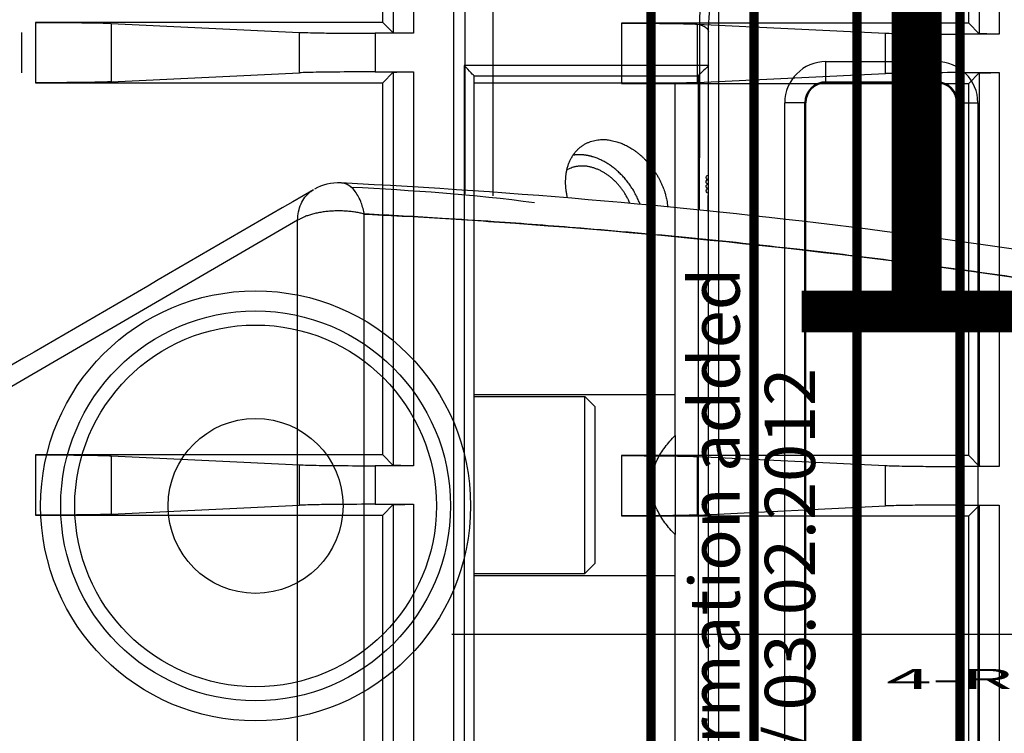
# Model space of a CAD drawing. Extents: x -451 to 1933, y -1255 to 801.
# Drawn here: x -26 to 23, y 96 to 131 of the extents above; entities that cross this region are included whole.
import ezdxf

# ---------------------------------------------------------------- set-up
doc = ezdxf.new("R2010")
doc.units = 0
doc.header["$MEASUREMENT"] = 0
doc.layers.get('0').update_dxf_attribs({"linetype": 'CONTINUOUS'})
for name, color, linetype in [('1', 7, 'CONTINUOUS'), ('2', 7, 'CONTINUOUS'), ('3', 7, 'CONTINUOUS'), ('4', 7, 'CONTINUOUS'), ('5', 7, 'CONTINUOUS'), ('7', 7, 'CONTINUOUS'), ('8', 7, 'CONTINUOUS')]:
    doc.layers.add(name, color=color, linetype=linetype)
doc.styles.get("Standard").update_dxf_attribs({"font": 'monotxt.shx'})
doc.dimstyles.new('DSTYLE2', dxfattribs={"dimtxt": 20, "dimasz": 20, "dimexe": 1.5, "dimexo": 0.5, "dimgap": 1.5, "dimtad": 1, "dimdec": 1, "dimrnd": 0.1, "dimzin": 3, "dimtxsty": 'STANDARD', "dimcen": 0.09, "dimazin": 3, "dimtp": 1, "dimtm": 1, "dimtfac": 1, "dimtdec": 4, "dimtofl": 0, "dimtmove": 0, "dimatfit": 3, "dimtolj": 1, "dimtzin": 0})

# ---------------------------------------------------------------- blocks, each defined once
blk = doc.blocks.new('A3_VACON')
at = {"layer": '1', "color": 1, "linetype": 'CONTINUOUS', "const_width": 0.466667}
for points in [[(5.121952, 5.174216), (5.121952, 291.9009)], [(10.243902, 291.9009), (10.243902, 5.174216)], [(15.365853, 5.174216), (15.365853, 291.9009)], [(20.487805, 291.9009), (20.487805, 5.174216)]]:
    blk.add_lwpolyline(points, dxfattribs=at)
at = {"layer": '1', "color": 2, "linetype": 'CONTINUOUS', "width": 0.55}
for tag, p, height in [('Sheet', (391.05922, 21.428876), 2.5), ('Material', (99.240697, 21.273271), 2.5), ('Product', (191.866, 20.955662), 2.5), ('Tolerance', (340.55832, 20.902686), 2.5), ('Finishing', (99.049426, 16.99407), 2.5), ('Item_Name', (191.89003, 17.243232), 2.5), ('SCALE', (340.29475, 15.854377), 2.5), ('Page', (391.36123, 15.910153), 2.5), ('Additional_information', (191.81795, 13.13433), 2.5), ('Additional_information2', (191.82996, 9.109529), 2.5), ('PartNumber', (318.97556, 6.199436), 3), ('Revision', (391.68075, 6.49306), 2.5)]:
    blk.add_attdef(tag, p, '', height=height, dxfattribs=at)
blk = doc.blocks.new('*D8')
at = {"layer": '8', "color": 4, "linetype": 'CONTINUOUS'}
blk.add_line((-4.793, 100.759), (105.207, 100.759), dxfattribs=at)
blk.add_text('1L1', height=20, dxfattribs=at).set_placement((10.207, 115.759))
blk = doc.blocks.new('_AH1')
at = {"color": 0, "linetype": 'CONTINUOUS'}
for p, q in [((-1, 0.166667), (0, 0)), ((-1, 0.166667), (-1, -0.166667)), ((0, 0), (-1, -0.166667)), ((0, 0), (-1, 0))]:
    blk.add_line(p, q, dxfattribs=at)
blk = doc.blocks.new('*D33')
at = {"layer": '2', "color": 4, "linetype": 'CONTINUOUS'}
for p, q in [((350.29584, 383.0684), (19.081463, 383.0684)), ((34.081463, 383.0684), (34.081463, 184.34272)), ((34.081463, -14.382951), (34.081463, 184.34272)), ((228.12167, -14.382951), (19.081463, -14.382951))]:
    blk.add_line(p, q, dxfattribs=at)
at = {"layer": '2', "color": 4, "xscale": 20, "yscale": 20, "zscale": 20}
for p, rotation in [((34.081463, 383.0684), 90), ((34.081463, -14.382951), 270)]:
    blk.add_blockref('_AH1', p, dxfattribs=dict(at, rotation=rotation))
at = {"layer": '2', "color": 4, "linetype": 'CONTINUOUS'}
blk.add_text('397,5', height=20, rotation=90, dxfattribs=at).set_placement((19.071463, 134.34272))
blk = doc.blocks.new('*D50')
at = {"layer": '5', "color": 4, "linetype": 'CONTINUOUS'}
for p, q in [((262.25167, 352.10106), (14.722795, 352.10106)), ((29.722795, 352.10106), (29.722795, 189.60106)), ((29.722795, 27.101063), (29.722795, 189.60106)), ((262.25167, 27.101063), (14.722795, 27.101063))]:
    blk.add_line(p, q, dxfattribs=at)
at = {"layer": '5', "color": 4, "xscale": 20, "yscale": 20, "zscale": 20}
for p, rotation in [((29.722795, 352.10106), 90), ((29.722795, 27.101063), 270)]:
    blk.add_blockref('_AH1', p, dxfattribs=dict(at, rotation=rotation))
at = {"layer": '5', "color": 4, "linetype": 'CONTINUOUS'}
blk.add_text('325,0', height=20, rotation=90, dxfattribs=at).set_placement((14.712795, 139.60106))
blk = doc.blocks.new('*D51')
at = {"layer": '5', "color": 4, "linetype": 'CONTINUOUS'}
for p, q in [((237.25167, 364.60106), (-50.820422, 364.60106)), ((-35.820422, 364.60106), (-35.820422, 189.60106)), ((-35.820422, 14.601063), (-35.820422, 189.60106)), ((237.25167, 14.601063), (-50.820422, 14.601063))]:
    blk.add_line(p, q, dxfattribs=at)
at = {"layer": '5', "color": 4, "xscale": 20, "yscale": 20, "zscale": 20}
for p, rotation in [((-35.820422, 364.60106), 90), ((-35.820422, 14.601063), 270)]:
    blk.add_blockref('_AH1', p, dxfattribs=dict(at, rotation=rotation))
at = {"layer": '5', "color": 4, "linetype": 'CONTINUOUS'}
blk.add_text('350,0', height=20, rotation=90, dxfattribs=at).set_placement((-50.830422, 139.60106))
blk = doc.blocks.new('*D52')
at = {"layer": '5', "color": 4, "linetype": 'CONTINUOUS'}
for p, q in [((240.25167, 489.60106), (-104.79719, 489.60106)), ((-89.797189, 489.60106), (-89.797189, 189.60106)), ((-89.797189, -110.39894), (-89.797189, 189.60106)), ((240.25167, -110.39894), (-104.79719, -110.39894))]:
    blk.add_line(p, q, dxfattribs=at)
at = {"layer": '5', "color": 4, "xscale": 20, "yscale": 20, "zscale": 20}
for p, rotation in [((-89.797189, 489.60106), 90), ((-89.797189, -110.39894), 270)]:
    blk.add_blockref('_AH1', p, dxfattribs=dict(at, rotation=rotation))
at = {"layer": '5', "color": 4, "linetype": 'CONTINUOUS'}
blk.add_text('600,0', height=20, rotation=90, dxfattribs=at).set_placement((-104.80719, 139.60106))
blk = doc.blocks.new('*D53')
at = {"layer": '5', "color": 4, "linetype": 'CONTINUOUS'}
for p, q in [((262.25167, 527.10106), (-158.50305, 527.10106)), ((-143.50305, 527.10106), (-143.50305, 189.60106)), ((-143.50305, -147.89894), (-143.50305, 189.60106)), ((262.25167, -147.89894), (-158.50305, -147.89894))]:
    blk.add_line(p, q, dxfattribs=at)
at = {"layer": '5', "color": 4, "xscale": 20, "yscale": 20, "zscale": 20}
for p, rotation in [((-143.50305, 527.10106), 90), ((-143.50305, -147.89894), 270)]:
    blk.add_blockref('_AH1', p, dxfattribs=dict(at, rotation=rotation))
at = {"layer": '5', "color": 4, "linetype": 'CONTINUOUS'}
blk.add_text('675,0', height=20, rotation=90, dxfattribs=at).set_placement((-158.51305, 139.60106))
blk = doc.blocks.new('*D54')
at = {"layer": '5', "color": 4, "linetype": 'CONTINUOUS'}
for p, q in [((237.25167, 539.60106), (-218.13134, 539.60106)), ((-203.13134, 539.60106), (-203.13134, 189.60106)), ((-203.13134, -160.39894), (-203.13134, 189.60106)), ((237.25167, -160.39894), (-218.13134, -160.39894))]:
    blk.add_line(p, q, dxfattribs=at)
at = {"layer": '5', "color": 4, "xscale": 20, "yscale": 20, "zscale": 20}
for p, rotation in [((-203.13134, 539.60106), 90), ((-203.13134, -160.39894), 270)]:
    blk.add_blockref('_AH1', p, dxfattribs=dict(at, rotation=rotation))
at = {"layer": '5', "color": 4, "linetype": 'CONTINUOUS'}
blk.add_text('700,0', height=20, rotation=90, dxfattribs=at).set_placement((-218.14134, 139.60106))
blk = doc.blocks.new('*D57')
at = {"layer": '3', "color": 4, "linetype": 'CONTINUOUS'}
for p, q in [((-29.545131, 290.13644), (-259.66605, 290.13644)), ((-244.66605, 290.13644), (-244.66605, 173.13644)), ((-244.66605, 56.136444), (-244.66605, 173.13644)), ((-29.545131, 56.136444), (-259.66605, 56.136444))]:
    blk.add_line(p, q, dxfattribs=at)
at = {"layer": '3', "color": 4, "xscale": 20, "yscale": 20, "zscale": 20}
for p, rotation in [((-244.66605, 290.13644), 90), ((-244.66605, 56.136444), 270)]:
    blk.add_blockref('_AH1', p, dxfattribs=dict(at, rotation=rotation))
at = {"layer": '3', "color": 4, "linetype": 'CONTINUOUS'}
blk.add_text('234,0', height=20, rotation=90, dxfattribs=at).set_placement((-259.67605, 123.13644))
blk = doc.blocks.new('*T88')
at = {"layer": '1', "color": 2, "linetype": 'CONTINUOUS'}
for s, p in [('C/Terminal and cooling connection information added', (0, 0)), ('D/Drawing created in I-deas/ RDV JaHu / 03.02.2012', (3.75, 0))]:
    blk.add_text(s, height=2.5, rotation=90, dxfattribs=at).set_placement(p)

msp = doc.modelspace()

# ---------------------------------------------------------------- linework, layer by layer
at = {"layer": '3', "color": 250, "linetype": 'CONTINUOUS'}
for p, q in [((21.437791, 150.66055), (21.437791, 130.61265)), ((22.437599, 150.67779), (22.437599, 130.59541)), ((20.913805, 131.13664), (20.913805, 150.13656)), ((20.913805, 131.13664), (3.654131, 131.13664)), ((3.654131, 131.13664), (3.654131, 128.13665)), ((7.412737, 131.09072), (7.412737, 128.18257)), ((7.412737, 131.09072), (16.780014, 130.64151)), ((21.437791, 130.61265), (20.913805, 131.13664)), ((16.780014, 128.63178), (16.780014, 130.64151)), ((22.437599, 130.59541), (20.538806, 130.59541)), ((20.538806, 130.59541), (20.538806, 128.67769)), ((7.412737, 128.18257), (16.780014, 128.63178)), ((20.538806, 128.67769), (22.437599, 128.67769)), ((20.913805, 128.13665), (21.437791, 128.66064)), ((21.437791, 128.66064), (21.437791, 109.11255)), ((22.437599, 128.67769), (22.437599, 109.0955)), ((3.654131, 128.13665), (20.913805, 128.13665)), ((20.913805, 109.63654), (20.913805, 128.13665)), ((20.913805, 109.63654), (3.654131, 109.63654)), ((3.654131, 109.63654), (3.654131, 106.63655)), ((7.412737, 109.59063), (7.412737, 106.68247)), ((7.412737, 109.59063), (16.780014, 109.14142)), ((21.437791, 109.11255), (20.913805, 109.63654)), ((16.780014, 107.13168), (16.780014, 109.14142)), ((22.437599, 109.0955), (20.538806, 109.0955)), ((20.538806, 109.0955), (20.538806, 107.17778)), ((7.412737, 106.68247), (16.780014, 107.13168)), ((20.538806, 107.17778), (22.437599, 107.17778)), ((20.913805, 106.63655), (21.437791, 107.16054)), ((21.437791, 107.16054), (21.437791, 87.612644)), ((22.437599, 107.17778), (22.437599, 87.595403)), ((3.654131, 106.63655), (20.913805, 106.63655)), ((20.913805, 88.13663), (20.913805, 106.63655))]:
    msp.add_line(p, q, dxfattribs=at)
for radius in [10.69159, 9.691743, 8.993235, 4.35]:
    msp.add_circle((-14.545131, 107.13658), radius, dxfattribs=at)
for points, knots in [([(3.654131, 131.13664), (4.273672, 131.13658), (5.275114, 131.13249), (6.638359, 131.11583), (7.200908, 131.10081), (7.412737, 131.09072)], [0, 0, 0, 0, 0.0018092147, 0.0030665633, 0.0048757786, 0.0048757786, 0.0048757786, 0.0048757786]), ([(16.780014, 130.64151), (16.991906, 130.63126), (17.554455, 130.61623), (18.9177, 130.59957), (19.919142, 130.59548), (20.538806, 130.59541)], [0, 0, 0, 0, 0.0018092152, 0.0030665639, 0.0048757786, 0.0048757786, 0.0048757786, 0.0048757786]), ([(22.437599, 130.59541), (22.239317, 130.59548), (21.923553, 130.59714), (21.541745, 130.60369), (21.441178, 130.60917), (21.437791, 130.61265)], [0, 0, 0, 0, 0.0005703689, 0.000977379, 0.0015477479, 0.0015477479, 0.0015477479, 0.0015477479]), ([(20.538806, 128.67769), (19.919142, 128.6777), (18.9177, 128.6736), (17.554455, 128.65694), (16.991906, 128.64192), (16.780014, 128.63178)], [0, 0, 0, 0, 0.0018092147, 0.0030665633, 0.0048757786, 0.0048757786, 0.0048757786, 0.0048757786]), ([(21.437791, 128.66064), (21.441178, 128.664), (21.541745, 128.66949), (21.923553, 128.67603), (22.239317, 128.6777), (22.437599, 128.67769)], [0, 0, 0, 0, 0.0005703689, 0.000977379, 0.0015477479, 0.0015477479, 0.0015477479, 0.0015477479]), ([(7.412737, 128.18257), (7.200908, 128.17236), (6.638359, 128.15734), (5.275114, 128.14067), (4.273672, 128.13658), (3.654131, 128.13665)], [0, 0, 0, 0, 0.0018092152, 0.0030665639, 0.0048757786, 0.0048757786, 0.0048757786, 0.0048757786]), ([(3.654131, 109.63654), (4.273672, 109.63658), (5.275114, 109.63249), (6.638359, 109.61583), (7.200908, 109.60081), (7.412737, 109.59063)], [0, 0, 0, 0, 0.0018092147, 0.0030665633, 0.0048757786, 0.0048757786, 0.0048757786, 0.0048757786]), ([(16.780014, 109.14142), (16.991906, 109.13126), (17.554455, 109.11623), (18.9177, 109.09957), (19.919142, 109.09548), (20.538806, 109.0955)], [0, 0, 0, 0, 0.0018092152, 0.0030665639, 0.0048757786, 0.0048757786, 0.0048757786, 0.0048757786]), ([(22.437599, 109.0955), (22.239317, 109.09548), (21.923553, 109.09714), (21.541745, 109.10369), (21.441178, 109.10917), (21.437791, 109.11255)], [0, 0, 0, 0, 0.0005703689, 0.000977379, 0.0015477479, 0.0015477479, 0.0015477479, 0.0015477479]), ([(20.538806, 107.17778), (19.919142, 107.1777), (18.9177, 107.1736), (17.554455, 107.15694), (16.991906, 107.14192), (16.780014, 107.13168)], [0, 0, 0, 0, 0.0018092147, 0.0030665633, 0.0048757786, 0.0048757786, 0.0048757786, 0.0048757786]), ([(21.437791, 107.16054), (21.441178, 107.164), (21.541745, 107.16949), (21.923553, 107.17603), (22.239317, 107.1777), (22.437599, 107.17778)], [0, 0, 0, 0, 0.0005703689, 0.000977379, 0.0015477479, 0.0015477479, 0.0015477479, 0.0015477479]), ([(7.412737, 106.68247), (7.200908, 106.67236), (6.638359, 106.65734), (5.275114, 106.64067), (4.273672, 106.63658), (3.654131, 106.63655)], [0, 0, 0, 0, 0.0018092152, 0.0030665639, 0.0048757786, 0.0048757786, 0.0048757786, 0.0048757786])]:
    msp.add_open_spline(points, degree=3, knots=knots, dxfattribs=at)
at = {"layer": '4', "color": 250, "linetype": 'CONTINUOUS'}
for p, q in [((8.468291, 258.82475), (8.468291, 87.524751)), ((-8.222851, 131.17468), (-8.222816, 133.17476)), ((-7.698859, 133.17476), (-7.698865, 130.65088)), ((-6.699011, 133.17476), (-6.699057, 130.63364)), ((-4.681764, 87.524751), (-4.681824, 133.17467)), ((-25.482524, 131.17468), (-25.482524, 128.17469)), ((-8.222851, 131.17468), (-25.482524, 131.17468)), ((-21.723732, 131.12877), (-21.723732, 128.22061)), ((-21.723732, 131.12877), (-12.356642, 130.67956)), ((-7.698865, 130.65088), (-8.222851, 131.17468)), ((-12.356642, 128.67001), (-12.356642, 130.67956)), ((-6.699057, 130.63364), (-8.59785, 130.63364)), ((-8.59785, 130.63364), (-8.59785, 128.71592)), ((-4.181826, 129.02477), (-4.181826, 87.32479)), ((7.968236, 129.02477), (-4.181826, 129.02477)), ((7.968236, 87.32479), (7.968236, 129.02477)), ((13.818287, 129.22735), (19.318264, 129.22735)), ((13.818291, 128.22742), (13.818291, 129.22727)), ((19.318291, 128.22742), (19.318291, 129.22727)), ((-21.723732, 128.22061), (-12.356642, 128.67001)), ((-8.59785, 128.71592), (-6.699057, 128.71592)), ((-8.222851, 128.17469), (-7.698865, 128.69868)), ((-7.698865, 128.69868), (-7.698865, 109.15079)), ((-6.699057, 128.71592), (-6.699057, 109.13373)), ((-3.681828, 128.52477), (7.468238, 128.52477)), ((-3.681828, 87.824788), (-3.681828, 128.52477)), ((7.468277, 128.52475), (7.468262, 87.824752)), ((-25.482524, 128.17469), (-8.222851, 128.17469)), ((-8.222851, 109.67477), (-8.222851, 128.17469)), ((13.818287, 128.17469), (13.818287, 128.22736)), ((13.818287, 128.22736), (19.318264, 128.22736)), ((13.818287, 128.17469), (19.318264, 128.17469)), ((19.318264, 128.22736), (19.318264, 128.17469)), ((12.765621, 127.17475), (11.765774, 127.17475)), ((11.765821, 74.174732), (11.765821, 127.1747)), ((12.76563, 74.174732), (12.76563, 127.1747)), ((12.76563, 127.1747), (12.818291, 127.1747)), ((12.818291, 74.174732), (12.818291, 127.1747)), ((20.318259, 127.1747), (20.37092, 127.1747)), ((20.318259, 127.1747), (20.318259, 74.174732)), ((20.37092, 127.1747), (20.37092, 74.174732)), ((20.370961, 127.17475), (21.370809, 127.17475)), ((21.370729, 127.1747), (21.370729, 74.174732)), ((-3.681767, 112.57475), (1.818233, 112.57475)), ((1.818337, 112.57487), (1.818233, 112.57488)), ((2.318233, 112.07475), (1.818233, 112.57475)), ((1.818233, 103.77475), (1.818233, 112.57475)), ((1.818356, 112.57487), (1.818347, 112.57488)), ((2.318233, 112.07475), (2.318233, 104.27475)), ((2.318347, 112.07488), (2.318347, 112.07475)), ((-25.482524, 109.67477), (-25.482524, 106.67478)), ((-8.222851, 109.67477), (-25.482524, 109.67477)), ((-7.698865, 109.15079), (-8.222851, 109.67477)), ((-21.723732, 109.62886), (-21.723732, 106.7207)), ((-21.723732, 109.62886), (-12.356642, 109.17965)), ((-12.356642, 107.16991), (-12.356642, 109.17965)), ((-6.699057, 109.13373), (-8.59785, 109.13373)), ((-8.59785, 109.13373), (-8.59785, 107.21582)), ((-21.723732, 106.7207), (-12.356642, 107.16991)), ((-8.59785, 107.21582), (-6.699057, 107.21582)), ((-8.222851, 106.67478), (-7.698865, 107.19877)), ((-7.698865, 107.19877), (-7.698865, 87.650875)), ((-6.699057, 107.21582), (-6.699057, 87.633634)), ((-25.482524, 106.67478), (-8.222851, 106.67478)), ((-8.222851, 88.174674), (-8.222851, 106.67478)), ((2.318233, 104.27475), (1.818233, 103.77475)), ((2.318224, 104.27476), (2.318347, 104.27488)), ((-3.681751, 103.77475), (1.818233, 103.77475))]:
    msp.add_line(p, q, dxfattribs=at)
at = {"layer": '4', "color": 5, "linetype": 'CONTINUOUS'}
msp.add_line((-26.181764, 130.67476), (-26.181764, 128.67476), dxfattribs=at)
at = {"layer": '4', "color": 1, "linetype": 'CONTINUOUS'}
for p, q in [((-3.681653, 128.17489), (6.318347, 128.17489)), ((6.318347, 112.67489), (6.318347, 128.17489)), ((-3.681653, 112.67489), (6.318347, 112.67489)), ((6.318318, 110.63485), (6.318318, 112.67495)), ((6.318318, 110.63485), (6.318318, 105.71471)), ((6.318318, 103.6748), (6.318318, 105.71471)), ((-3.681653, 103.67489), (6.318347, 103.67489)), ((6.318347, 88.174888), (6.318347, 103.67489))]:
    msp.add_line(p, q, dxfattribs=at)
at = {"layer": '4', "color": 250, "linetype": 'CONTINUOUS'}
for points in [[(-3.681736, 128.1749), (-3.681732, 128.17489), (-3.681727, 128.17489), (-3.681722, 128.17489), (-3.681717, 128.17489), (-3.681713, 128.17489), (-3.681708, 128.17489), (-3.681703, 128.17489), (-3.681698, 128.17489), (-3.681693, 128.17489), (-3.681689, 128.17489), (-3.681684, 128.17489), (-3.681679, 128.17489), (-3.681674, 128.17489), (-3.681669, 128.17489), (-3.681665, 128.17489), (-3.68166, 128.17488), (-3.681652, 128.17488), (-3.681641, 128.17488)], [(-3.681641, 117.17493), (-3.681645, 117.17493), (-3.68165, 117.17492), (-3.681655, 117.17492), (-3.68166, 117.17492), (-3.681665, 117.17492), (-3.681669, 117.17492), (-3.681674, 117.17491), (-3.681679, 117.17491), (-3.681684, 117.17491), (-3.681688, 117.17491), (-3.681693, 117.17491), (-3.681698, 117.1749), (-3.681703, 117.1749), (-3.681708, 117.1749), (-3.681712, 117.1749), (-3.681717, 117.1749), (-3.681726, 117.17489), (-3.681736, 117.17489)], [(-3.681828, 102.53181), (-3.681819, 102.53181), (-3.681809, 102.53181), (-3.6818, 102.53181), (-3.68179, 102.53181), (-3.681781, 102.53181), (-3.681772, 102.53181), (-3.681762, 102.53181), (-3.681753, 102.53181), (-3.681744, 102.53181), (-3.681734, 102.53181), (-3.681725, 102.53181), (-3.681716, 102.53181), (-3.681706, 102.53181), (-3.681697, 102.53181), (-3.681689, 102.53181), (-3.681678, 102.53181), (-3.681662, 102.53181), (-3.681641, 102.53181)], [(-3.681641, 99.174815), (-3.681645, 99.174819), (-3.68165, 99.174822), (-3.681655, 99.174826), (-3.68166, 99.174829), (-3.681665, 99.174833), (-3.681669, 99.174836), (-3.681674, 99.17484), (-3.681679, 99.174843), (-3.681684, 99.174847), (-3.681688, 99.174851), (-3.681693, 99.174854), (-3.681698, 99.174858), (-3.681703, 99.174861), (-3.681707, 99.174865), (-3.681712, 99.174868), (-3.681717, 99.174872), (-3.681725, 99.174878), (-3.681736, 99.174886)]]:
    msp.add_lwpolyline(points, dxfattribs=at)
for points in [[(-3.681641, 117.57766), (-3.681645, 117.57767), (-3.68165, 117.57767), (-3.681655, 117.57767), (-3.68166, 117.57768), (-3.681665, 117.57768), (-3.681669, 117.57768), (-3.681674, 117.57769), (-3.681679, 117.57769), (-3.681684, 117.57769), (-3.681688, 117.5777), (-3.681693, 117.5777), (-3.681698, 117.5777, -1), (-3.681703, 117.57771), (-3.681708, 117.57771), (-3.681712, 117.57771), (-3.681717, 117.57772), (-3.681726, 117.57772), (-3.681736, 117.57773, -1)], [(-3.681641, 114.17494), (-3.681644, 114.17494, -0.003287918), (-3.681648, 114.17493, -0.003424868), (-3.681651, 114.17493, -0.003575372), (-3.681655, 114.17493, -0.003727864), (-3.681658, 114.17492, -0.003895498), (-3.681662, 114.17492, -0.004065353), (-3.681665, 114.17492, -0.004251852), (-3.681669, 114.17492, -0.004440551), (-3.681672, 114.17491, -0.004648117), (-3.681675, 114.17491, -0.004858482), (-3.681679, 114.17491, -0.005087245), (-3.681682, 114.17491, -0.005316221), (-3.681685, 114.1749, -0.005573266), (-3.681688, 114.1749, -0.005838769), (-3.681692, 114.1749, -0.006101865), (-3.681695, 114.1749, -0.006339469), (-3.681698, 114.1749, -0.006694205), (-3.681701, 114.1749, -0.007139289), (-3.681704, 114.17489, -0.007260477), (-3.681707, 114.17489, -0.007061076), (-3.68171, 114.17489, -0.008120597), (-3.681713, 114.17489, -0.01013038), (-3.681716, 114.17489, -0.008051803), (-3.681719, 114.17489, -0.002829495), (-3.681722, 114.17489, -0.011862931), (-3.681725, 114.17489, -0.021828608), (-3.68173, 114.17489, -0.011233298), (-3.681736, 114.17489, -0.006076873)], [(-3.681641, 113.81793), (-3.681645, 113.81793), (-3.68165, 113.81793), (-3.681655, 113.81792), (-3.68166, 113.81792), (-3.681665, 113.81792), (-3.681669, 113.81791), (-3.681674, 113.81791), (-3.681679, 113.81791), (-3.681684, 113.8179, -1), (-3.681688, 113.8179), (-3.681693, 113.8179), (-3.681698, 113.81789), (-3.681703, 113.81789), (-3.681708, 113.81789, -1), (-3.681712, 113.81788), (-3.681717, 113.81788), (-3.681725, 113.81787), (-3.681736, 113.81787)], [(1.818347, 112.57464), (1.818346, 112.57465), (1.818345, 112.57466), (1.818345, 112.57467), (1.818345, 112.57468), (1.818344, 112.5747), (1.818343, 112.57471), (1.818343, 112.57472, -1), (1.818342, 112.57473), (1.818342, 112.57474), (1.818342, 112.57475), (1.818341, 112.57477), (1.81834, 112.57478), (1.81834, 112.57479), (1.818339, 112.5748), (1.818339, 112.57481), (1.818339, 112.57483), (1.818338, 112.57485), (1.818337, 112.57487)], [(-3.681641, 102.1748), (-3.681644, 102.17481, 0.003007546), (-3.681648, 102.17481, 0.003167662), (-3.681651, 102.17482, 0.003347264), (-3.681655, 102.17482, 0.00353318), (-3.681658, 102.17483, 0.003742211), (-3.681662, 102.17483, 0.003959099), (-3.681665, 102.17484, 0.004203302), (-3.681669, 102.17484, 0.004456986), (-3.681672, 102.17484, 0.004743673), (-3.681675, 102.17485, 0.005042556), (-3.681679, 102.17485, 0.005378294), (-3.681682, 102.17486, 0.005725897), (-3.681685, 102.17486, 0.00612595), (-3.681688, 102.17486, 0.006550347), (-3.681691, 102.17486, 0.00699941), (-3.681695, 102.17487, 0.007434416), (-3.681698, 102.17487, 0.008039598), (-3.681701, 102.17487, 0.00878209), (-3.681704, 102.17487, 0.009162933), (-3.681707, 102.17488, 0.009124009), (-3.68171, 102.17488, 0.010753446), (-3.681713, 102.17488, 0.013791786), (-3.681716, 102.17488, 0.011276434), (-3.681719, 102.17488, 0.004019035), (-3.681722, 102.17488, 0.017064214), (-3.681725, 102.17488, 0.032647427), (-3.68173, 102.17488, 0.017221493), (-3.681736, 102.17488, 0.009385792)]]:
    msp.add_lwpolyline(points, format="xyb", dxfattribs=at)
for centre, radius, start, end in [((13.818291, 127.17475), 2.052517, 90, 180), ((19.318291, 127.17475), 2.052517, 360, 450), ((13.818291, 127.17475), 1.05267, 90, 180), ((13.818291, 127.17475), 1, 90, 180), ((19.318291, 127.17475), 1.05267, 360, 450), ((19.318291, 127.17475), 1, 0, 90)]:
    msp.add_arc(centre, radius, start, end, dxfattribs=at)
for points, knots in [([(-25.482524, 131.17468), (-24.862905, 131.17475), (-23.861463, 131.17066), (-22.498218, 131.154), (-21.93567, 131.13897), (-21.723732, 131.12877)], [0, 0, 0, 0, 0.0018092147, 0.0030665633, 0.0048757786, 0.0048757786, 0.0048757786, 0.0048757786]), ([(-12.356642, 130.67956), (-12.144671, 130.66942), (-11.582122, 130.6544), (-10.218878, 130.63773), (-9.217436, 130.63364), (-8.59785, 130.63364)], [0, 0, 0, 0, 0.0018092152, 0.0030665639, 0.0048757786, 0.0048757786, 0.0048757786, 0.0048757786]), ([(-6.699057, 130.63364), (-6.897261, 130.63364), (-7.213024, 130.63531), (-7.594833, 130.64185), (-7.6954, 130.64734), (-7.698865, 130.65088)], [0, 0, 0, 0, 0.0005703689, 0.000977379, 0.0015477479, 0.0015477479, 0.0015477479, 0.0015477479]), ([(-3.681828, 128.52477), (-3.681737, 128.52475), (-3.843223, 128.65725), (-4.038491, 128.91876), (-4.181826, 129.02477)], [0, 0, 0, 0, 0.0004183568, 0.0009527883, 0.0009527883, 0.0009527883, 0.0009527883]), ([(7.968236, 129.02477), (7.875268, 128.89464), (7.620324, 128.7047), (7.468269, 128.52475), (7.468238, 128.52477)], [0, 0, 0, 0, 0.0004725802, 0.0009527874, 0.0009527874, 0.0009527874, 0.0009527874]), ([(-8.59785, 128.71592), (-9.217436, 128.71586), (-10.218878, 128.71177), (-11.582122, 128.69511), (-12.144671, 128.68008), (-12.356642, 128.67001)], [0, 0, 0, 0, 0.0018092147, 0.0030665633, 0.0048757786, 0.0048757786, 0.0048757786, 0.0048757786]), ([(-7.698865, 128.69868), (-7.6954, 128.70217), (-7.594833, 128.70765), (-7.213024, 128.7142), (-6.897261, 128.71586), (-6.699057, 128.71592)], [0, 0, 0, 0, 0.0005703689, 0.000977379, 0.0015477479, 0.0015477479, 0.0015477479, 0.0015477479]), ([(-21.723732, 128.22061), (-21.93567, 128.21053), (-22.498218, 128.1955), (-23.861463, 128.17884), (-24.862905, 128.17475), (-25.482524, 128.17469)], [0, 0, 0, 0, 0.0018092152, 0.0030665639, 0.0048757786, 0.0048757786, 0.0048757786, 0.0048757786]), ([(-25.482524, 109.67477), (-24.862905, 109.67475), (-23.861463, 109.67066), (-22.498218, 109.654), (-21.93567, 109.63897), (-21.723732, 109.62886)], [0, 0, 0, 0, 0.0018092147, 0.0030665633, 0.0048757786, 0.0048757786, 0.0048757786, 0.0048757786]), ([(-12.356642, 109.17965), (-12.144671, 109.16942), (-11.582123, 109.1544), (-10.218878, 109.13773), (-9.217436, 109.13364), (-8.59785, 109.13373)], [0, 0, 0, 0, 0.0018092152, 0.0030665639, 0.0048757786, 0.0048757786, 0.0048757786, 0.0048757786]), ([(-6.699057, 109.13373), (-6.897261, 109.13364), (-7.213024, 109.13531), (-7.594833, 109.14185), (-7.6954, 109.14734), (-7.698865, 109.15079)], [0, 0, 0, 0, 0.0005703689, 0.000977379, 0.0015477479, 0.0015477479, 0.0015477479, 0.0015477479]), ([(-8.59785, 107.21582), (-9.217436, 107.21586), (-10.218878, 107.21177), (-11.582123, 107.19511), (-12.144671, 107.18008), (-12.356642, 107.16991)], [0, 0, 0, 0, 0.0018092147, 0.0030665633, 0.0048757786, 0.0048757786, 0.0048757786, 0.0048757786]), ([(-7.698865, 107.19877), (-7.6954, 107.20217), (-7.594833, 107.20765), (-7.213024, 107.2142), (-6.897261, 107.21586), (-6.699057, 107.21582)], [0, 0, 0, 0, 0.0005703689, 0.000977379, 0.0015477479, 0.0015477479, 0.0015477479, 0.0015477479]), ([(-21.723732, 106.7207), (-21.93567, 106.71053), (-22.498218, 106.6955), (-23.861463, 106.67884), (-24.862905, 106.67475), (-25.482524, 106.67478)], [0, 0, 0, 0, 0.0018092152, 0.0030665639, 0.0048757786, 0.0048757786, 0.0048757786, 0.0048757786])]:
    msp.add_open_spline(points, degree=3, knots=knots, dxfattribs=at)
at = {"layer": '4', "color": 1, "linetype": 'CONTINUOUS'}
msp.add_open_spline([(6.318318, 105.71471), (6.136463, 105.89018), (5.810199, 106.2747), (5.314133, 107.05384), (5.006254, 108.18078), (5.31312, 109.30428), (5.813148, 110.08395), (6.142551, 110.45453), (6.318318, 110.63485)], degree=3, knots=[0, 0, 0, 0, 0.0008406103, 0.001623459, 0.0029177961, 0.0042289313, 0.0050049738, 0.0058371007, 0.0058371007, 0.0058371007, 0.0058371007], dxfattribs=at)
at = {"layer": '7', "color": 150, "linetype": 'CONTINUOUS'}
for p, q in [((-9.249132, -110.91233), (-9.139259, 121.64781)), ((-12.45367, 121.33804), (-28.893348, 111.78069)), ((-12.563213, -111.2221), (-12.45367, 121.33804))]:
    msp.add_line(p, q, dxfattribs=at)
at = {"layer": '7', "color": 250, "linetype": 'CONTINUOUS'}
for points in [[(7.539692, 131.06881), (7.563261, 131.06134, -0.004598031), (7.586568, 131.05349, -0.00458116), (7.609611, 131.04524, -0.004694094), (7.632352, 131.0366, -0.00498583), (7.654721, 131.02756, -0.005242632), (7.676688, 131.01814, -0.005495597), (7.698192, 131.00833, -0.005765972), (7.719206, 130.99814, -0.006087373), (7.73966, 130.98756, -0.006419893), (7.759531, 130.97662, -0.006792307), (7.778747, 130.96532, -0.007184071), (7.79729, 130.95367, -0.007619103), (7.815084, 130.94167, -0.008092913), (7.832117, 130.92935, -0.008623757), (7.848315, 130.91671, -0.009155906), (7.863669, 130.90379, -0.009693459), (7.878106, 130.89058, -0.010420916), (7.891627, 130.87711, -0.011339532), (7.90416, 130.86336, -0.0117616), (7.91571, 130.84946, -0.011672104), (7.926202, 130.83545, -0.013650781), (7.93568, 130.82102, -0.017339804), (7.944087, 130.80609, -0.014080405), (7.951352, 130.79197, -0.00514504), (7.957382, 130.77912, -0.020951503), (7.962595, 130.7625, -0.039068628), (7.967337, 130.73682, -0.020173466), (7.971575, 130.70312, -0.01084316)], [(7.967306, 121.79854), (7.967411, 122.02115), (7.967516, 122.24376), (7.967621, 122.46637), (7.967726, 122.68898, -1), (7.967831, 122.91159, -1), (7.967936, 123.1342, -1), (7.968042, 123.35681, -1), (7.968147, 123.57942, -0.000000052), (7.968252, 123.80203, -0.000000059), (7.968358, 124.02464, -0.000000066), (7.968463, 124.24725, -0.000000072), (7.968568, 124.46987, -0.00000008), (7.968674, 124.69248, -0.000000086), (7.96878, 124.91509, -0.000000094), (7.968885, 125.1377, -0.0000001), (7.968991, 125.36031, -0.000000107), (7.969097, 125.58293, -0.000000114), (7.969203, 125.80554, -0.000000121), (7.969309, 126.02815, -0.000000128), (7.969416, 126.25077, -0.000000135), (7.969522, 126.47338, -0.000000141), (7.969629, 126.69599, -0.000000149), (7.969735, 126.9186, -0.000000155), (7.969842, 127.14122, -0.000000163), (7.969949, 127.36387, -0.000000169), (7.970056, 127.58645, -0.000000175), (7.970163, 127.80895, -0.000000183), (7.970271, 128.03169, -0.000000195), (7.970379, 128.25475, -0.000000195), (7.970486, 128.47692, -0.000000187), (7.970593, 128.69776, -0.000000216), (7.970702, 128.92215, -0.000000272), (7.970814, 129.15179, -0.000000207), (7.970919, 129.36739, -0.000000059), (7.971014, 129.5623, -0.000000314), (7.971137, 129.81263, -0.00000057), (7.971326, 130.19819, -0.000000281), (7.971575, 130.70312, -0.000000147)], [(0.970277, 122.4468), (0.933615, 122.61242, -0.012697188), (0.904979, 122.7806, -0.012252346), (0.8846, 122.95159, -0.012360111), (0.872839, 123.1243, -0.01338471), (0.870878, 123.29757, -0.014164074), (0.878799, 123.47033, -0.0148727), (0.897406, 123.64147, -0.015587517), (0.926556, 123.80989, -0.016481567), (0.966908, 123.97421, -0.017317685), (1.018028, 124.13344, -0.018196383), (1.080283, 124.28614, -0.019025897), (1.152949, 124.4315, -0.019830705), (1.23608, 124.56814, -0.020576385), (1.328714, 124.69551, -0.02120286), (1.430593, 124.81238, -0.021675789), (1.540518, 124.91858, -0.021856607), (1.657933, 125.01312, -0.022131215), (1.781786, 125.09612, -0.022280185), (1.911395, 125.16688, -0.021629695), (2.044812, 125.22609, -0.020108472), (2.180923, 125.27343, -0.020970747), (2.321489, 125.30896, -0.023015235), (2.466604, 125.33234, -0.01789345), (2.603991, 125.34735, -0.008384776), (2.728891, 125.35508, -0.021561445), (2.885314, 125.34553, -0.033361836), (3.119547, 125.30726, -0.016573629), (3.422409, 125.24286, -0.009089882)], [(3.422409, 125.24286), (3.523824, 125.20959, -0.010728314), (3.627128, 125.17101, -0.009777327), (3.732435, 125.12694, -0.009391073), (3.839417, 125.07738, -0.009654893), (3.947826, 125.02183, -0.009648066), (4.057316, 124.96038, -0.009604566), (4.167623, 124.89265, -0.009506331), (4.278359, 124.81881, -0.009531845), (4.389151, 124.73853, -0.009464217), (4.49959, 124.65204, -0.009474751), (4.60922, 124.55911, -0.009411952), (4.717622, 124.46009, -0.009425719), (4.824264, 124.35484, -0.009389873), (4.928741, 124.2438, -0.0094311), (5.030464, 124.12694, -0.00938799), (5.129054, 124.00487, -0.009371532), (5.223886, 123.87772, -0.009450798), (5.314681, 123.7459, -0.009678998), (5.40082, 123.6096, -0.009456355), (5.481967, 123.4703, -0.008936009), (5.557477, 123.32867, -0.009844784), (5.627699, 123.18221, -0.011719973), (5.692241, 123.03032, -0.009156964), (5.749298, 122.88623, -0.003574951), (5.797777, 122.75483, -0.01274559), (5.844973, 122.58725, -0.022435711), (5.898031, 122.33208, -0.011585142), (5.955744, 121.99954, -0.006300124)], [(2.244577, 124.48566), (2.213164, 124.4951, 0.003160033), (2.181543, 124.50418, 0.003112138), (2.149704, 124.51288, 0.003120555), (2.117662, 124.52121, 0.003196479), (2.085416, 124.52914, 0.003247851), (2.052979, 124.53668, 0.003293828), (2.02035, 124.54379, 0.003335834), (1.987543, 124.55049, 0.003391163), (1.954557, 124.55675, 0.003437558), (1.921406, 124.56257, 0.003492943), (1.888091, 124.56792, 0.003538862), (1.854627, 124.57282, 0.003593337), (1.821017, 124.57723, 0.003644385), (1.78727, 124.58116, 0.003709541), (1.753389, 124.58458, 0.003748212), (1.719401, 124.58751, 0.003780906), (1.685315, 124.58991, 0.003867428), (1.651094, 124.59178, 0.004014499), (1.61673, 124.59309, 0.003940708), (1.582427, 124.59389, 0.003713684), (1.548259, 124.59414, 0.00418217), (1.51348, 124.59376, 0.00511014), (1.477839, 124.59266, 0.003871378), (1.444343, 124.59131, 0.00121569), (1.414031, 124.5898, 0.005658346), (1.375105, 124.58646, 0.009984603), (1.315179, 124.57951, 0.004875919), (1.236716, 124.56932, 0.002559421)], [(4.570696, 122.13107), (4.524954, 122.25015, 0.00792068), (4.475345, 122.36818, 0.007878503), (4.421684, 122.48517, 0.007791852), (4.364286, 122.60084, 0.007748817), (4.303193, 122.71473, 0.007713618), (4.238729, 122.82664, 0.007661051), (4.170942, 122.93622, 0.007625507), (4.100172, 123.04331, 0.007589845), (4.026524, 123.14756, 0.007574817), (3.950341, 123.24885, 0.007543964), (3.871762, 123.34687, 0.007539778), (3.791127, 123.44156, 0.007513673), (3.708606, 123.53261, 0.007527362), (3.624513, 123.62005, 0.007518807), (3.539036, 123.70361, 0.007527413), (3.452502, 123.78333, 0.007481007), (3.365124, 123.85899, 0.007558681), (3.277052, 123.93075, 0.007666049), (3.188458, 123.99842, 0.007542417), (3.100023, 124.06201, 0.00713793), (3.012112, 124.12132, 0.007750066), (2.923128, 124.17715, 0.008999607), (2.832657, 124.22959, 0.007214366), (2.747901, 124.27645, 0.003175115), (2.67148, 124.31681, 0.009598092), (2.57568, 124.36047, 0.01654435), (2.431464, 124.41737, 0.00875356), (2.244577, 124.48566, 0.004926308)], [(4.070308, 122.17721), (4.033608, 122.26217, 0.006660944), (3.994963, 122.34546, 0.006874973), (3.954267, 122.42704, 0.006877021), (3.911764, 122.50683, 0.006679272), (3.867575, 122.58461, 0.006578202), (3.821913, 122.66038, 0.006485569), (3.77486, 122.73398, 0.006422244), (3.726616, 122.80543, 0.006316963), (3.677284, 122.87457, 0.006259057), (3.627045, 122.94146, 0.006167063), (3.576004, 123.00597, 0.006118577), (3.52432, 123.06817, 0.006028528), (3.472099, 123.12796, 0.005992673), (3.419481, 123.18542, 0.005925749), (3.366569, 123.24046, 0.005875696), (3.313479, 123.29322, 0.005739378), (3.260138, 123.34378, 0.005850921), (3.205747, 123.39298, 0.005931801), (3.149426, 123.44149, 0.005930148), (3.091241, 123.48924, 0.00618789), (3.031254, 123.53593, 0.006382435), (2.969558, 123.58147, 0.006562092), (2.906086, 123.62571, 0.006721208), (2.840958, 123.66854, 0.006955019), (2.77417, 123.70974, 0.00715175), (2.705853, 123.74924, 0.007393938), (2.636018, 123.78679, 0.007606651), (2.564813, 123.82233, 0.00787294), (2.49228, 123.8556, 0.008110372), (2.418578, 123.88656, 0.008397863), (2.343778, 123.91494, 0.00865497), (2.268054, 123.9407, 0.008955847), (2.191508, 123.96359, 0.009242395), (2.114313, 123.9836, 0.00958191), (2.036601, 124.00046, 0.009854648), (1.958576, 124.0142, 0.010122246), (1.880409, 124.02458, 0.010518607), (1.80219, 124.03161, 0.011076452), (1.724073, 124.03503, 0.011071263), (1.646595, 124.03511, 0.010629362), (1.570085, 124.03172, 0.012016399), (1.493287, 124.02423, 0.014702674), (1.415935, 124.01222, 0.0114624), (1.343776, 123.99875, 0.004093011), (1.278973, 123.98472, 0.016463693), (1.199532, 123.95872, 0.029174791), (1.082456, 123.90848, 0.01458175), (0.932273, 123.83657, 0.007744254)]]:
    msp.add_lwpolyline(points, format="xyb", dxfattribs=at)
at = {"layer": '7', "color": 150, "linetype": 'CONTINUOUS'}
for points in [[(-11.672668, 122.85498), (-11.672664, 122.85498, -0.000000836), (-11.67266, 122.85498, -0.000000836), (-11.672656, 122.85498, -0.000000836), (-11.672652, 122.85499, -0.000000835), (-11.672648, 122.85499, -0.000000839), (-11.672644, 122.85499, -0.000000836), (-11.67264, 122.85499, -0.000000832), (-11.672636, 122.85499, -0.000000836), (-11.672632, 122.855, -0.000000833), (-11.672628, 122.855, -0.000000834), (-11.672624, 122.855, -0.000000834), (-11.67262, 122.855, -0.000000837), (-11.672616, 122.85501, -0.00000084), (-11.672612, 122.85501, -0.000000838), (-11.672608, 122.85501, -0.000000834), (-11.672604, 122.85501, -0.000000838), (-11.6726, 122.85502, -0.000000836), (-11.672596, 122.85502, -0.000000835), (-11.672592, 122.85502, -0.000000835), (-11.672588, 122.85502, -0.000000834), (-11.672584, 122.85502, -0.000000834), (-11.67258, 122.85503, -0.000000835), (-11.672576, 122.85503, -0.000000839), (-11.672572, 122.85503, -0.000000836), (-11.672568, 122.85503, -0.000000835), (-11.672564, 122.85504, -0.000000834), (-11.67256, 122.85504, -0.000000841), (-11.672556, 122.85504, -0.000000859), (-11.672552, 122.85504, -0.000000831), (-11.672548, 122.85505, -0.000000776), (-11.672544, 122.85505, -0.000000856), (-11.67254, 122.85505, -0.000001019), (-11.672536, 122.85505, -0.000000774), (-11.672532, 122.85506, -0.000000264), (-11.672529, 122.85506, -0.000001088), (-11.672524, 122.85506, -0.00000188), (-11.672517, 122.85506, -0.000000919), (-11.672508, 122.85507, -0.000000488)], [(-9.139259, 121.64781), (-9.238594, 121.67274, 0.006697431), (-9.341876, 121.6959, 0.006154936), (-9.449302, 121.71724, 0.005866483), (-9.560474, 121.73667, 0.005910174), (-9.675241, 121.75387, 0.005846055), (-9.793163, 121.7688, 0.005772828), (-9.914045, 121.78122, 0.005695409), (-10.03739, 121.79111, 0.005685448), (-10.162881, 121.79823, 0.00565633), (-10.289989, 121.80261, 0.005664938), (-10.418304, 121.80405, 0.005668049), (-10.547286, 121.80261, 0.005704714), (-10.67644, 121.79812, 0.005751024), (-10.805253, 121.79071, 0.00582776), (-10.933176, 121.78026, 0.00590117), (-11.059711, 121.76693, 0.005974323), (-11.184269, 121.75068, 0.006144003), (-11.30655, 121.73165, 0.006387391), (-11.426008, 121.7098, 0.006424914), (-11.541946, 121.68561, 0.006238724), (-11.653676, 121.65917, 0.006990136), (-11.762556, 121.62987, 0.00845265), (-11.86862, 121.59749, 0.007006388), (-11.965663, 121.56576, 0.003096829), (-12.051147, 121.53596, 0.009873581), (-12.14927, 121.49472, 0.018468446), (-12.285048, 121.42778, 0.010512624), (-12.45367, 121.33804, 0.006092143)]]:
    msp.add_lwpolyline(points, format="xyb", dxfattribs=at)
at = {"layer": '7', "color": 250, "linetype": 'CONTINUOUS'}
for points in [[(-2.745738, 134.22768), (-2.747457, 130.3343), (-2.749318, 126.44089), (-2.751178, 122.54747)], [(7.971575, 130.70312), (7.968506, 131.908), (8.279857, 133.35346), (8.821441, 134.59436)], [(-4.136699, 134.11516), (-4.138548, 130.2923), (-4.140375, 126.46939), (-4.142201, 122.64648)], [(7.535465, 121.84268), (7.536917, 124.91801), (7.538368, 127.99333), (7.539692, 131.06881)]]:
    msp.add_open_spline(points, degree=3, dxfattribs=at)
msp.add_open_spline([(7.539692, 131.06881), (7.539953, 131.35101), (7.574193, 131.93791), (7.725748, 132.85212), (7.971952, 133.76786), (8.193506, 134.35777), (8.31642, 134.64202)], degree=3, knots=[2, 2, 2, 2, 2.7222425, 3.4444851, 4.1667276, 4.8889702, 4.8889702, 4.8889702, 4.8889702], dxfattribs=at)
at = {"layer": '7', "color": 150, "linetype": 'CONTINUOUS'}
for points in [[(-10.29227, 123.19067), (-10.771786, 123.21509), (-11.257632, 123.09746), (-11.614063, 122.88719)], [(-9.807362, 122.99135), (-6.759896, 122.83101), (-3.712938, 122.6301), (-0.669714, 122.22022)], [(-11.672641, 122.85509), (-17.160719, 119.66453), (-22.648769, 116.47407), (-28.136478, 113.28384)]]:
    msp.add_open_spline(points, degree=3, dxfattribs=at)
for points, knots in [([(157.24154, 71.742669), (157.20008, 71.767223), (157.03069, 71.867094), (156.4817, 72.190705), (154.87335, 73.133024), (150.88065, 75.440199), (136.97817, 83.181692), (101.03318, 100.67683), (49.073416, 117.05195), (7.181704, 122.32268), (-10.29227, 123.19067)], [0, 0, 0, 0, 0.000793424, 0.003234809, 0.010483371, 0.031471663, 0.07919928, 0.27327292, 0.69670016, 1, 1, 1, 1]), ([(-9.139259, 121.64781), (-9.142248, 121.66251), (-9.14494, 121.67723), (-9.189878, 121.90227), (-9.247599, 122.09874), (-9.406177, 122.48962), (-9.512468, 122.67244), (-9.810494, 123.02999), (-10.014417, 123.15521), (-10.250071, 123.18771), (-10.271067, 123.18967), (-10.29227, 123.19067)], [0, 0, 0, 0, 0.011981167, 0.011981167, 0.18517753, 0.18517753, 0.39292737, 0.39292737, 0.69742759, 0.69742759, 0.72690672, 0.72690672, 0.72690672, 0.72690672]), ([(-12.45367, 121.33804), (-12.448153, 121.63235), (-12.332797, 122.18782), (-11.983721, 122.6487), (-11.729439, 122.82197), (-11.672641, 122.85509)], [0, 0, 0, 0, 0.28571429, 0.57142857, 0.64919885, 0.64919885, 0.64919885, 0.64919885]), ([(-9.139259, 121.64781), (-8.781208, 121.62954), (-8.423017, 121.61119), (-7.348489, 121.55461), (-6.632155, 121.5143), (-4.482726, 121.38638), (-3.049736, 121.29239), (6.989743, 120.56972), (15.583462, 119.62688), (29.885151, 117.51094), (35.594207, 116.52041), (46.982642, 114.25098), (52.656939, 112.9735), (69.612281, 108.71476), (80.810391, 105.30961), (102.9859, 97.375428), (113.91613, 92.863982), (130.27505, 85.191039), (135.7926, 82.439941), (144.00033, 78.102165), (146.72371, 76.621786), (150.45112, 74.538141), (151.46579, 73.965168), (153.40733, 72.858178), (154.33416, 72.324358), (155.76424, 71.491937), (156.26864, 71.196877), (157.02481, 70.753505), (157.27669, 70.605481), (157.5288, 70.457611)], [0, 0, 0, 0, 0.006246855, 0.006246855, 0.018741932, 0.018741932, 0.043737274, 0.043737274, 0.19386747, 0.19386747, 0.29398985, 0.29398985, 0.39406004, 0.39406004, 0.59398903, 0.59398903, 0.79392652, 0.79392652, 0.89697041, 0.89697041, 0.94848614, 0.94848614, 0.96780217, 0.96780217, 0.98550723, 0.98550723, 0.9951682, 0.9951682, 1, 1, 1, 1]), ([(157.5288, 70.457611), (157.12176, 70.697152), (156.30772, 71.176272), (154.67663, 72.126572), (151.8162, 73.773842), (147.47702, 76.211278), (142.52097, 78.896966), (137.86753, 81.333223), (133.0962, 83.759293), (128.06065, 86.22872), (123.50599, 88.372535), (120.12152, 89.920406), (117.06915, 91.289396), (114.04212, 92.612356), (110.63186, 94.064532), (107.21321, 95.484495), (103.78387, 96.863658), (100.34565, 98.208411), (97.58836, 99.258411), (94.617627, 100.36124), (92.02153, 101.30288), (89.680146, 102.13028), (87.94352, 102.73296), (86.507852, 103.22514), (85.080497, 103.70754), (83.342016, 104.28675), (81.601858, 104.85668), (79.859775, 105.41623), (78.564633, 105.82603), (77.389811, 106.19369), (76.071813, 106.60144), (74.624374, 107.0422), (72.876088, 107.56628), (71.126156, 108.08107), (69.374399, 108.58545), (67.621264, 109.08195), (65.938126, 109.54927), (64.307149, 109.99252), (62.549449, 110.46299), (60.412973, 111.02232), (58.210855, 111.5808), (56.447106, 112.01731), (54.409306, 112.51333), (51.943879, 113.09532), (48.398808, 113.89925), (44.849241, 114.66546), (41.294833, 115.38933), (37.736763, 116.08118), (33.556182, 116.84879), (29.351071, 117.55831), (26.22553, 118.04823), (24.438293, 118.31768), (21.50357, 118.74846), (17.482014, 119.2942), (10.325981, 120.15172), (3.774589, 120.78842), (-2.104982, 121.23027), (-5.046976, 121.42138), (-7.20062, 121.5479), (-8.493034, 121.61459), (-9.139259, 121.64781)], [0, 0, 0, 0, 0.007807395, 0.015614352, 0.031228252, 0.062457077, 0.098154409, 0.12494059, 0.14997541, 0.18750258, 0.21875809, 0.23438175, 0.25000409, 0.27499789, 0.28999203, 0.31248158, 0.3374697, 0.35246353, 0.37495696, 0.38745537, 0.40620651, 0.42183645, 0.42965299, 0.43746443, 0.44765535, 0.45529753, 0.4686695, 0.4788563, 0.48649575, 0.49184307, 0.49986366, 0.51004798, 0.51768592, 0.53105191, 0.5412354, 0.54887306, 0.5622393, 0.57115052, 0.57783424, 0.59343084, 0.60902973, 0.61683024, 0.62463696, 0.64506421, 0.66038238, 0.68718628, 0.70760762, 0.72292416, 0.74973104, 0.78101419, 0.79666077, 0.80448558, 0.8123099, 0.8480353, 0.87483152, 0.9373805, 0.96241774, 0.97744649, 0.98872122, 1, 1, 1, 1])]:
    msp.add_open_spline(points, degree=3, knots=knots, dxfattribs=at)

# ---------------------------------------------------------------- block references
at = {"layer": '1'}
for name, p in [('A3_VACON', (0, 0)), ('*T88', (9.525728, 32.335718))]:
    msp.add_blockref(name, p, dxfattribs=at)
at = {"layer": '8', "color": 4}
msp.add_blockref('*D8', (0, 0), dxfattribs=at)

# ---------------------------------------------------------------- texts
at = {"layer": '1', "color": 7, "linetype": 'CONTINUOUS', "width": 3}
msp.add_text('4-RIGHT', height=1, dxfattribs=at).set_placement((16.809457, 98.033511))

# ---------------------------------------------------------------- dimensions: what is measured, and where the dimension line sits
at = {"layer": '2', "color": 4, "linetype": 'CONTINUOUS'}
dim = msp.add_linear_dim(base=(34.081463, 383.0684), p1=(233.12167, -14.382951), p2=(355.29584, 383.0684), angle=90, dimstyle='DSTYLE2', override={"dimblk": '_AH1', "dimsah": 0}, dxfattribs=at)
dim.commit()
dim.dimension.update_dxf_attribs({"geometry": '*D33', "text_midpoint": (9.071463, 184.34272), "dimtype": 128})
at = {"layer": '3', "color": 4, "linetype": 'CONTINUOUS'}
dim = msp.add_linear_dim(base=(-244.66605, 290.13644), p1=(-24.545131, 56.136444), p2=(-24.545131, 290.13644), angle=90, dimstyle='DSTYLE2', override={"dimblk": '_AH1', "dimsah": 0}, dxfattribs=at)
dim.commit()
dim.dimension.update_dxf_attribs({"geometry": '*D57', "text_midpoint": (-269.67605, 173.13644), "dimtype": 128})
at = {"layer": '5', "color": 4, "linetype": 'CONTINUOUS'}
for base, p1, p2, picture, middle in [((-203.13134, 539.60106), (242.25167, -160.39894), (242.25167, 539.60106), '*D54', (-228.14134, 189.60106)), ((-143.50305, -147.89894), (267.25167, 527.10106), (267.25167, -147.89894), '*D53', (-168.51305, 189.60106)), ((-89.797189, -110.39894), (245.25167, 489.60106), (245.25167, -110.39894), '*D52', (-114.80719, 189.60106)), ((-35.820422, 14.601063), (242.25167, 364.60106), (242.25167, 14.601063), '*D51', (-60.830422, 189.60106)), ((29.722795, 27.101063), (267.25167, 352.10106), (267.25167, 27.101063), '*D50', (4.712795, 189.60106))]:
    dim = msp.add_linear_dim(base=base, p1=p1, p2=p2, angle=90, dimstyle='DSTYLE2', override={"dimblk": '_AH1', "dimsah": 0}, dxfattribs=at)
    dim.commit()
    dim.dimension.update_dxf_attribs({"geometry": picture, "text_midpoint": middle, "dimtype": 128})

doc.saveas('drawing.dxf')
